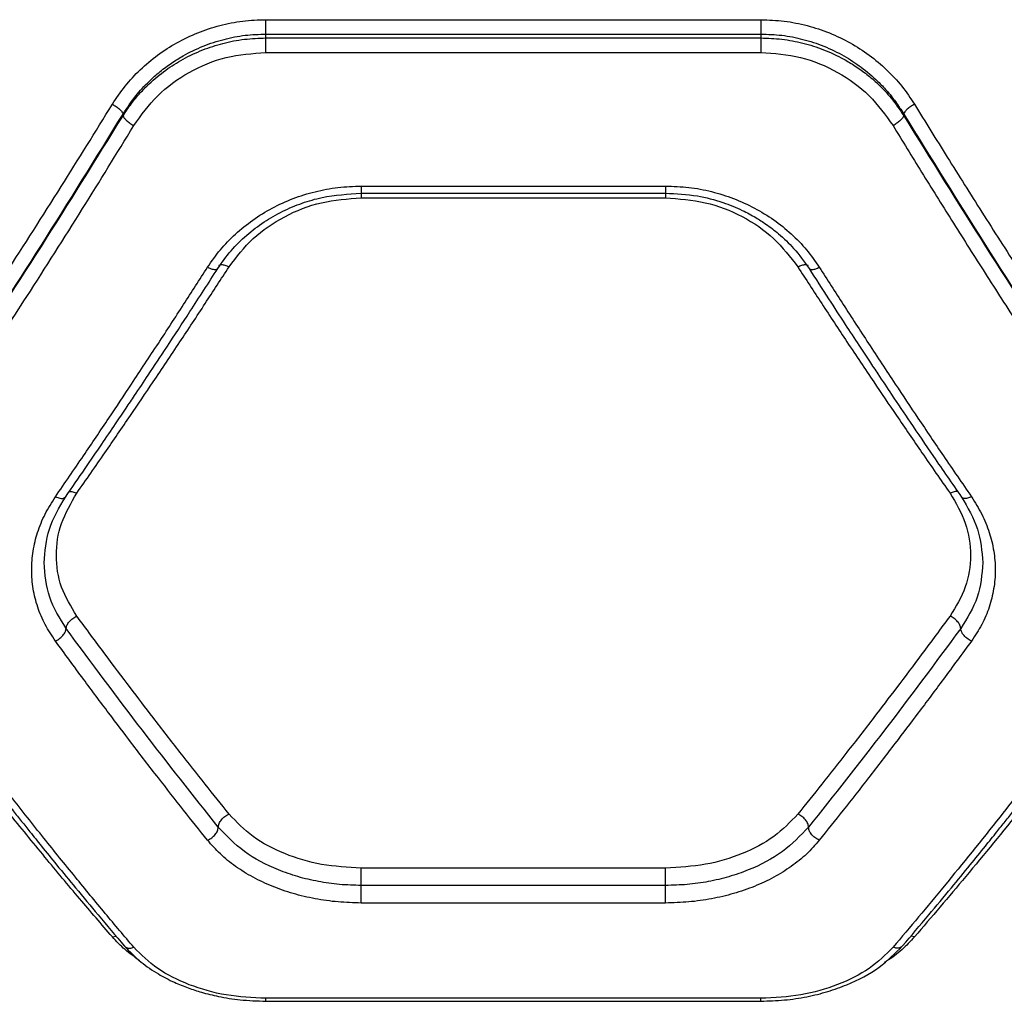
# Model space of a CAD drawing. Units: inches. Extents: x 42641 to 51743, y 30656 to 37285.
# Drawn here: x 46655 to 46775, y 32665 to 32784 of the extents above; entities that cross this region are included whole.
import ezdxf

# ---------------------------------------------------------------- set-up
doc = ezdxf.new("R2010")
doc.units = ezdxf.units.IN
doc.header["$MEASUREMENT"] = 0
doc.layers.add('001 MDP Equipment', color=5, linetype='Continuous')

# ---------------------------------------------------------------- blocks, each defined once
blk = doc.blocks.new('A$C1de1f4c5')
at = {"layer": '001 MDP Equipment', "linetype": 'Continuous', "lineweight": 25}
for p, q in [((-280.59, -1066.5), (-220.59, -1066.5)), ((-280.59, -1068.72), (-280.59, -1068.24)), ((-280.59, -1068.24), (-220.59, -1068.24)), ((-220.59, -1068.24), (-220.59, -1068.72)), ((-280.59, -1068.72), (-220.59, -1068.72)), ((-280.59, -1070.47), (-220.59, -1070.47)), ((-297.91, -1077.94), (-297.91, -1078.14)), ((-203.27, -1077.94), (-203.27, -1078.14)), ((-269.04, -1086.66), (-232.14, -1086.66)), ((-269.07, -1087.53), (-232.11, -1087.53)), ((-269.04, -1088.1), (-232.14, -1088.1)), ((-232.14, -1169.31), (-269.04, -1169.31)), ((-232.14, -1171.42), (-269.04, -1171.42)), ((-232.14, -1173.55), (-269.04, -1173.55)), ((-299.21, -1177.66), (-298.76, -1177.57)), ((-201.97, -1177.66), (-202.42, -1177.57)), ((-220.59, -1185.1), (-280.59, -1185.1)), ((-280.61, -1185.44), (-220.56, -1185.44))]:
    blk.add_line(p, q, dxfattribs=at)
for points, knots in [([(-299.21, -1076.75), (-298.71, -1076), (-297.72, -1074.52), (-295.86, -1072.53), (-293.76, -1070.75), (-291.41, -1069.25), (-288.88, -1068.04), (-286.2, -1067.16), (-283.42, -1066.6), (-281.53, -1066.53), (-280.59, -1066.5)], [0, 0, 0, 0, 0.124724, 0.25007, 0.375118, 0.49992, 0.6252, 0.750405, 0.875339, 1, 1, 1, 1]), ([(-280.59, -1068.24), (-280.59, -1068.13), (-280.59, -1067.92), (-280.59, -1067.46), (-280.59, -1066.97), (-280.59, -1066.66), (-280.59, -1066.5)], [0, 0, 0, 0, 0.25003, 0.500028, 0.750049, 1, 1, 1, 1]), ([(-220.59, -1066.5), (-219.64, -1066.53), (-217.75, -1066.61), (-214.96, -1067.17), (-212.27, -1068.05), (-209.74, -1069.26), (-207.41, -1070.76), (-205.31, -1072.54), (-203.45, -1074.53), (-202.46, -1076.01), (-201.97, -1076.75)], [0, 0, 0, 0, 0.125083, 0.250693, 0.376025, 0.50103, 0.625465, 0.750895, 0.875659, 1, 1, 1, 1]), ([(-220.59, -1066.5), (-220.59, -1066.66), (-220.59, -1066.97), (-220.59, -1067.46), (-220.59, -1067.92), (-220.59, -1068.13), (-220.59, -1068.24)], [0, 0, 0, 0, 0.249951, 0.499972, 0.74997, 1, 1, 1, 1]), ([(-297.91, -1077.94), (-297.41, -1077.19), (-296.49, -1075.78), (-294.92, -1074.09), (-293.45, -1072.78), (-292.07, -1071.76), (-290.35, -1070.69), (-288.24, -1069.67), (-285.71, -1068.84), (-283.15, -1068.33), (-281.43, -1068.27), (-280.59, -1068.24)], [0, 0, 0, 0, 0.134144, 0.250846, 0.338376, 0.421761, 0.501018, 0.630825, 0.757157, 0.880161, 1, 1, 1, 1]), ([(-220.59, -1068.24), (-219.74, -1068.27), (-218.02, -1068.33), (-215.46, -1068.84), (-212.92, -1069.67), (-210.55, -1070.82), (-208.35, -1072.26), (-206.65, -1073.71), (-205.29, -1075.13), (-204.23, -1076.44), (-203.6, -1077.42), (-203.27, -1077.94)], [0, 0, 0, 0, 0.1201342, 0.243391, 0.3699442, 0.4999377, 0.6201529, 0.7500305, 0.8255618, 0.9088874, 1, 1, 1, 1]), ([(-297.91, -1078.14), (-297.58, -1077.64), (-296.95, -1076.68), (-295.88, -1075.41), (-294.53, -1074.02), (-292.82, -1072.61), (-290.63, -1071.22), (-288.3, -1070.13), (-285.8, -1069.32), (-283.22, -1068.81), (-281.46, -1068.75), (-280.59, -1068.72)], [0, 0, 0, 0, 0.090467, 0.173687, 0.249669, 0.378738, 0.499382, 0.627101, 0.749665, 0.875808, 1, 1, 1, 1]), ([(-280.59, -1070.47), (-280.59, -1070.31), (-280.59, -1070), (-280.59, -1069.5), (-280.59, -1069.04), (-280.59, -1068.82), (-280.59, -1068.72)], [0, 0, 0, 0, 0.24995, 0.499963, 0.749928, 1, 1, 1, 1]), ([(-220.59, -1068.72), (-219.74, -1068.75), (-218.03, -1068.81), (-215.47, -1069.3), (-212.94, -1070.1), (-210.83, -1071.09), (-209.11, -1072.13), (-207.72, -1073.12), (-206.25, -1074.4), (-204.68, -1076.04), (-203.76, -1077.41), (-203.27, -1078.14)], [0, 0, 0, 0, 0.120431, 0.243806, 0.370239, 0.499819, 0.579374, 0.662675, 0.749748, 0.867101, 1, 1, 1, 1]), ([(-220.59, -1068.72), (-220.59, -1068.82), (-220.59, -1069.04), (-220.59, -1069.5), (-220.59, -1070), (-220.59, -1070.31), (-220.59, -1070.47)], [0, 0, 0, 0, 0.250072, 0.500037, 0.75005, 1, 1, 1, 1]), ([(-296.61, -1079.34), (-295.71, -1078.08), (-293.9, -1075.56), (-289.99, -1072.75), (-285.48, -1070.84), (-282.22, -1070.59), (-280.59, -1070.47)], [0, 0, 0, 0, 0.2503947, 0.5003596, 0.7503306, 1, 1, 1, 1]), ([(-220.59, -1070.47), (-218.96, -1070.59), (-215.71, -1070.83), (-211.2, -1072.74), (-207.28, -1075.55), (-205.47, -1078.07), (-204.57, -1079.34)], [0, 0, 0, 0, 0.2490238, 0.4988634, 0.748937, 1, 1, 1, 1]), ([(-329.21, -1122.65), (-328.13, -1121.09), (-326.03, -1118.07), (-322.98, -1113.6), (-320.13, -1109.38), (-317.47, -1105.39), (-314.84, -1101.4), (-310.83, -1095.26), (-305.58, -1087.05), (-301.27, -1080.09), (-299.21, -1076.75)], [0, 0, 0, 0, 0.107395, 0.208405, 0.303026, 0.391265, 0.473117, 0.565412, 0.791328, 1, 1, 1, 1]), ([(-299.21, -1076.75), (-299.05, -1076.84), (-298.73, -1077.02), (-298.32, -1077.35), (-298.01, -1077.67), (-297.94, -1077.85), (-297.91, -1077.94)], [0, 0, 0, 0, 0.249977, 0.499909, 0.749694, 1, 1, 1, 1]), ([(-201.97, -1076.75), (-202.13, -1076.84), (-202.44, -1077.02), (-202.86, -1077.35), (-203.16, -1077.67), (-203.23, -1077.85), (-203.27, -1077.94)], [0, 0, 0, 0, 0.249977, 0.499908, 0.749696, 1, 1, 1, 1]), ([(-201.97, -1076.75), (-200.65, -1078.89), (-197.93, -1083.29), (-193.73, -1089.96), (-189.48, -1096.59), (-185.31, -1102.98), (-181.13, -1109.26), (-176.71, -1115.81), (-173.6, -1120.3), (-171.97, -1122.65)], [0, 0, 0, 0, 0.13354, 0.274352, 0.422437, 0.559528, 0.691392, 0.838215, 1, 1, 1, 1]), ([(-327.91, -1124.09), (-324.55, -1119.18), (-317.83, -1109.37), (-307.81, -1093.95), (-301.2, -1083.27), (-297.91, -1077.94)], [0, 0, 0, 0, 0.333868, 0.667529, 1, 1, 1, 1]), ([(-327.91, -1124.12), (-324.55, -1119.23), (-317.83, -1109.46), (-307.81, -1094.1), (-301.21, -1083.45), (-297.91, -1078.14)], [0, 0, 0, 0, 0.333832, 0.667503, 1, 1, 1, 1]), ([(-297.91, -1078.14), (-297.87, -1078.23), (-297.8, -1078.41), (-297.5, -1078.73), (-297.09, -1079.07), (-296.77, -1079.25), (-296.61, -1079.34)], [0, 0, 0, 0, 0.249916, 0.499872, 0.749676, 1, 1, 1, 1]), ([(-203.27, -1078.14), (-203.3, -1078.23), (-203.37, -1078.41), (-203.68, -1078.73), (-204.09, -1079.07), (-204.41, -1079.25), (-204.57, -1079.34)], [0, 0, 0, 0, 0.249954, 0.499903, 0.749683, 1, 1, 1, 1]), ([(-203.27, -1077.94), (-199.97, -1083.27), (-193.37, -1093.95), (-183.35, -1109.37), (-176.63, -1119.18), (-173.27, -1124.09)], [0, 0, 0, 0, 0.332469, 0.666139, 1, 1, 1, 1]), ([(-203.27, -1078.14), (-199.97, -1083.45), (-193.37, -1094.1), (-183.35, -1109.46), (-176.63, -1119.23), (-173.27, -1124.12)], [0, 0, 0, 0, 0.332498, 0.666158, 1, 1, 1, 1]), ([(-326.61, -1125.57), (-325.52, -1123.99), (-323.41, -1120.92), (-320.34, -1116.41), (-317.49, -1112.14), (-314.84, -1108.15), (-312.23, -1104.15), (-308.23, -1097.98), (-302.98, -1089.71), (-298.67, -1082.7), (-296.61, -1079.34)], [0, 0, 0, 0, 0.108311, 0.209814, 0.304504, 0.392383, 0.473455, 0.565512, 0.791631, 1, 1, 1, 1]), ([(-204.57, -1079.34), (-203.42, -1081.22), (-201.06, -1085.07), (-197.42, -1090.9), (-193.6, -1096.94), (-189.93, -1102.65), (-186.32, -1108.16), (-182.74, -1113.57), (-178.78, -1119.45), (-176.01, -1123.47), (-174.57, -1125.57)], [0, 0, 0, 0, 0.116217, 0.238164, 0.365842, 0.499251, 0.606118, 0.725198, 0.85649, 1, 1, 1, 1]), ([(-287.67, -1096.5), (-287.17, -1095.79), (-286.18, -1094.36), (-284.32, -1092.44), (-282.21, -1090.74), (-279.86, -1089.29), (-277.33, -1088.13), (-274.65, -1087.3), (-271.87, -1086.76), (-269.98, -1086.7), (-269.04, -1086.66)], [0, 0, 0, 0, 0.124701, 0.249594, 0.374848, 0.500187, 0.625296, 0.749897, 0.875219, 1, 1, 1, 1]), ([(-269.04, -1086.66), (-269.04, -1086.83), (-269.04, -1087.17), (-269.04, -1087.48), (-269.04, -1087.51), (-269.04, -1087.52)], [0, 0, 0, 0, 0.3465223, 0.6929898, 1, 1, 1, 1]), ([(-232.14, -1086.66), (-231.2, -1086.69), (-229.32, -1086.76), (-226.55, -1087.29), (-223.87, -1088.13), (-221.34, -1089.28), (-218.99, -1090.72), (-216.88, -1092.43), (-215, -1094.35), (-214.01, -1095.79), (-213.51, -1096.5)], [0, 0, 0, 0, 0.124184, 0.248708, 0.373772, 0.498904, 0.623991, 0.749233, 0.874857, 1, 1, 1, 1]), ([(-232.14, -1086.66), (-232.14, -1086.83), (-232.14, -1087.17), (-232.14, -1087.48), (-232.14, -1087.51), (-232.14, -1087.52)], [0, 0, 0, 0, 0.3465223, 0.6929898, 1, 1, 1, 1]), ([(-286.43, -1096.66), (-285.91, -1095.92), (-284.9, -1094.48), (-282.98, -1092.59), (-280.87, -1090.99), (-278.6, -1089.69), (-276.24, -1088.7), (-273.08, -1087.78), (-270.64, -1087.63), (-269.04, -1087.53)], [0, 0, 0, 0, 0.13813, 0.272744, 0.403929, 0.531222, 0.654153, 0.773399, 1, 1, 1, 1]), ([(-285.06, -1096.45), (-284.15, -1095.26), (-282.33, -1092.88), (-278.41, -1090.23), (-273.91, -1088.44), (-270.66, -1088.21), (-269.04, -1088.1)], [0, 0, 0, 0, 0.249176, 0.499092, 0.749366, 1, 1, 1, 1]), ([(-269.04, -1087.53), (-269.04, -1087.56), (-269.04, -1087.69), (-269.04, -1087.92), (-269.04, -1088.1)], [0, 0, 0, 0, 0.254049, 1, 1, 1, 1]), ([(-232.14, -1087.53), (-230.85, -1087.59), (-228.48, -1087.71), (-225.37, -1088.54), (-223.02, -1089.49), (-221.31, -1090.4), (-219.83, -1091.35), (-218.26, -1092.56), (-216.41, -1094.32), (-215.34, -1095.82), (-214.75, -1096.66)], [0, 0, 0, 0, 0.182807, 0.33533, 0.457019, 0.547307, 0.617952, 0.714688, 0.842319, 1, 1, 1, 1]), ([(-232.14, -1087.53), (-232.14, -1087.56), (-232.14, -1087.69), (-232.14, -1087.92), (-232.14, -1088.1)], [0, 0, 0, 0, 0.254049, 1, 1, 1, 1]), ([(-232.14, -1088.1), (-230.52, -1088.21), (-227.28, -1088.44), (-222.78, -1090.22), (-218.85, -1092.87), (-217.03, -1095.26), (-216.11, -1096.45)], [0, 0, 0, 0, 0.250091, 0.500157, 0.749899, 1, 1, 1, 1]), ([(-306.11, -1124.31), (-304.98, -1122.66), (-302.82, -1119.52), (-299.74, -1114.96), (-296.71, -1110.42), (-293.69, -1105.83), (-290.62, -1101.11), (-288.63, -1098.01), (-287.67, -1096.5)], [0, 0, 0, 0, 0.18389, 0.350556, 0.499998, 0.67566, 0.842325, 1, 1, 1, 1]), ([(-304.89, -1124.35), (-304.1, -1123.2), (-302.63, -1121.07), (-300.6, -1118.11), (-298.95, -1115.67), (-297.63, -1113.71), (-296.3, -1111.74), (-294.66, -1109.28), (-292.42, -1105.89), (-289.61, -1101.6), (-287.55, -1098.4), (-286.43, -1096.66)], [0, 0, 0, 0, 0.129002, 0.238264, 0.32777, 0.397524, 0.452476, 0.542876, 0.664265, 0.816643, 1, 1, 1, 1]), ([(-303.52, -1123.88), (-302.38, -1122.26), (-300.22, -1119.15), (-297.13, -1114.65), (-294.1, -1110.18), (-291.08, -1105.65), (-288.01, -1101), (-286.03, -1097.94), (-285.06, -1096.45)], [0, 0, 0, 0, 0.18399, 0.350768, 0.500333, 0.675887, 0.842444, 1, 1, 1, 1]), ([(-287.67, -1096.5), (-287.48, -1096.59), (-287.09, -1096.76), (-286.68, -1096.78), (-286.46, -1096.73), (-286.44, -1096.66), (-286.44, -1096.65)], [0, 0, 0, 0, 0.348429, 0.695532, 0.969699, 1, 1, 1, 1]), ([(-286.29, -1096.31), (-286.28, -1096.3), (-286.25, -1096.21), (-286, -1096.17), (-285.58, -1096.22), (-285.23, -1096.38), (-285.06, -1096.45)], [0, 0, 0, 0, 0.065687, 0.37706, 0.688626, 1, 1, 1, 1]), ([(-216.11, -1096.45), (-215.94, -1096.38), (-215.6, -1096.22), (-215.18, -1096.17), (-214.93, -1096.21), (-214.9, -1096.3), (-214.89, -1096.31)], [0, 0, 0, 0, 0.31138, 0.622952, 0.9343, 1, 1, 1, 1]), ([(-216.11, -1096.45), (-215.15, -1097.94), (-213.16, -1101), (-210.1, -1105.65), (-207.07, -1110.18), (-204.04, -1114.65), (-200.96, -1119.15), (-198.8, -1122.26), (-197.66, -1123.88)], [0, 0, 0, 0, 0.157561, 0.324113, 0.499668, 0.649234, 0.816011, 1, 1, 1, 1]), ([(-214.75, -1096.66), (-213.96, -1097.89), (-212.5, -1100.16), (-210.49, -1103.25), (-208.84, -1105.77), (-207.52, -1107.76), (-206.19, -1109.76), (-204.55, -1112.22), (-202.31, -1115.56), (-199.49, -1119.71), (-197.41, -1122.71), (-196.28, -1124.35)], [0, 0, 0, 0, 0.129, 0.2382569, 0.3277672, 0.3975286, 0.4524772, 0.5428711, 0.6642626, 0.8166425, 1, 1, 1, 1]), ([(-214.72, -1096.64), (-214.71, -1096.67), (-214.67, -1096.77), (-214.38, -1096.79), (-213.96, -1096.71), (-213.66, -1096.57), (-213.51, -1096.5)], [0, 0, 0, 0, 0.10487, 0.451937, 0.725701, 1, 1, 1, 1]), ([(-213.51, -1096.5), (-212.54, -1098.01), (-210.56, -1101.11), (-207.49, -1105.83), (-204.47, -1110.42), (-201.44, -1114.96), (-198.36, -1119.52), (-196.2, -1122.66), (-195.06, -1124.31)], [0, 0, 0, 0, 0.157669, 0.324339, 0.500002, 0.649443, 0.81611, 1, 1, 1, 1]), ([(-306.11, -1141.8), (-306.55, -1141.15), (-307.42, -1139.84), (-308.31, -1137.7), (-308.87, -1135.48), (-309.05, -1133.19), (-308.87, -1130.89), (-308.32, -1128.62), (-307.43, -1126.4), (-306.55, -1125.01), (-306.11, -1124.31)], [0, 0, 0, 0, 0.1243317, 0.249024, 0.374167, 0.4995769, 0.6247395, 0.7497392, 0.8751734, 1, 1, 1, 1]), ([(-307.49, -1132.32), (-307.38, -1130.94), (-307.16, -1128.18), (-305.65, -1125.63), (-304.89, -1124.35)], [0, 0, 0, 0, 0.498929, 1, 1, 1, 1]), ([(-306.11, -1124.31), (-305.92, -1124.39), (-305.54, -1124.54), (-305.11, -1124.53), (-304.96, -1124.4), (-304.89, -1124.35)], [0, 0, 0, 0, 0.359929, 0.718489, 1, 1, 1, 1]), ([(-303.52, -1138.77), (-304.22, -1137.62), (-305.62, -1135.33), (-306.18, -1131.43), (-305.62, -1127.49), (-304.22, -1125.09), (-303.52, -1123.88)], [0, 0, 0, 0, 0.249752, 0.499675, 0.749397, 1, 1, 1, 1]), ([(-304.44, -1123.7), (-304.44, -1123.7), (-304.34, -1123.65), (-304.01, -1123.69), (-303.68, -1123.82), (-303.52, -1123.88)], [0, 0, 0, 0, 0.01925, 0.50965, 1, 1, 1, 1]), ([(-196.73, -1123.7), (-196.74, -1123.69), (-196.85, -1123.66), (-197.16, -1123.69), (-197.49, -1123.82), (-197.66, -1123.88)], [0, 0, 0, 0, 0.016361, 0.508182, 1, 1, 1, 1]), ([(-197.66, -1123.88), (-196.96, -1125.08), (-195.56, -1127.48), (-195, -1131.42), (-195.56, -1135.32), (-196.96, -1137.62), (-197.66, -1138.77)], [0, 0, 0, 0, 0.249752, 0.499676, 0.749402, 1, 1, 1, 1]), ([(-196.28, -1124.35), (-195.53, -1125.63), (-194.02, -1128.17), (-193.8, -1130.93), (-193.68, -1132.3)], [0, 0, 0, 0, 0.501059, 1, 1, 1, 1]), ([(-195.06, -1124.31), (-195.23, -1124.38), (-195.57, -1124.52), (-195.94, -1124.53), (-196.15, -1124.47), (-196.25, -1124.41), (-196.27, -1124.35), (-196.27, -1124.34)], [0, 0, 0, 0, 0.320531, 0.641065, 0.80179, 0.962896, 1, 1, 1, 1]), ([(-195.06, -1124.31), (-194.63, -1125.01), (-193.75, -1126.4), (-192.86, -1128.62), (-192.3, -1130.89), (-192.12, -1133.19), (-192.31, -1135.48), (-192.87, -1137.7), (-193.75, -1139.84), (-194.63, -1141.15), (-195.06, -1141.8)], [0, 0, 0, 0, 0.124827, 0.25026, 0.375249, 0.500432, 0.625826, 0.750966, 0.875657, 1, 1, 1, 1]), ([(-304.82, -1140.28), (-305.59, -1139.04), (-307.14, -1136.55), (-307.37, -1133.72), (-307.49, -1132.3)], [0, 0, 0, 0, 0.498681, 1, 1, 1, 1]), ([(-193.68, -1132.3), (-193.8, -1133.72), (-194.04, -1136.55), (-195.59, -1139.04), (-196.36, -1140.28)], [0, 0, 0, 0, 0.501294, 1, 1, 1, 1]), ([(-304.82, -1140.28), (-304.8, -1140.15), (-304.77, -1139.96), (-304.6, -1139.67), (-304.39, -1139.39), (-304.02, -1139.05), (-303.69, -1138.86), (-303.52, -1138.77)], [0, 0, 0, 0, 0.250174, 0.375624, 0.50074, 0.750361, 1, 1, 1, 1]), ([(-285.06, -1162.77), (-286.03, -1161.57), (-288.01, -1159.09), (-291.08, -1155.2), (-294.1, -1151.3), (-297.13, -1147.33), (-300.22, -1143.24), (-302.38, -1140.31), (-303.52, -1138.77)], [0, 0, 0, 0, 0.157556, 0.324113, 0.499666, 0.64923, 0.816008, 1, 1, 1, 1]), ([(-197.66, -1138.77), (-198.8, -1140.31), (-200.96, -1143.24), (-204.04, -1147.33), (-207.07, -1151.3), (-210.1, -1155.2), (-213.16, -1159.09), (-215.15, -1161.57), (-216.11, -1162.77)], [0, 0, 0, 0, 0.18399, 0.35077, 0.500333, 0.675888, 0.842444, 1, 1, 1, 1]), ([(-196.36, -1140.28), (-196.38, -1140.15), (-196.42, -1139.89), (-196.72, -1139.45), (-197.15, -1139.04), (-197.49, -1138.86), (-197.66, -1138.77)], [0, 0, 0, 0, 0.249906, 0.4998, 0.749528, 1, 1, 1, 1]), ([(-299.21, -1177.66), (-300.53, -1176.12), (-303.24, -1172.96), (-307.45, -1167.92), (-311.7, -1162.7), (-315.87, -1157.46), (-320.04, -1152.11), (-324.47, -1146.32), (-327.58, -1142.14), (-329.21, -1139.95)], [0, 0, 0, 0, 0.1335388, 0.2743519, 0.4224371, 0.5595262, 0.6913907, 0.8382139, 1, 1, 1, 1]), ([(-327.81, -1140.58), (-326.54, -1142.32), (-324.16, -1145.55), (-320.86, -1149.94), (-318.09, -1153.59), (-315.82, -1156.52), (-313.96, -1158.91), (-312.48, -1160.79), (-311.26, -1162.34), (-310.21, -1163.65), (-309.07, -1165.08), (-307.66, -1166.84), (-305.81, -1169.11), (-303.52, -1171.9), (-300.78, -1175.19), (-298.82, -1177.51), (-297.76, -1178.75)], [0, 0, 0, 0, 0.1263421, 0.2355193, 0.3275439, 0.4024213, 0.46101, 0.5129519, 0.5493318, 0.5835024, 0.6171971, 0.6634214, 0.7248418, 0.8014361, 0.8931691, 1, 1, 1, 1]), ([(-296.61, -1178.92), (-297.76, -1177.56), (-300.12, -1174.77), (-303.75, -1170.35), (-307.57, -1165.63), (-311.25, -1160.98), (-314.85, -1156.34), (-318.44, -1151.65), (-322.4, -1146.37), (-325.17, -1142.59), (-326.61, -1140.61)], [0, 0, 0, 0, 0.116217, 0.238164, 0.365842, 0.499253, 0.606119, 0.7252, 0.856492, 1, 1, 1, 1]), ([(-306.11, -1141.8), (-305.92, -1141.7), (-305.54, -1141.49), (-305.12, -1141.05), (-304.86, -1140.62), (-304.83, -1140.4), (-304.82, -1140.28)], [0, 0, 0, 0, 0.280128, 0.559291, 0.779732, 1, 1, 1, 1]), ([(-286.37, -1164.35), (-289.43, -1160.49), (-295.56, -1152.77), (-301.73, -1144.44), (-304.82, -1140.28)], [0, 0, 0, 0, 0.500029, 1, 1, 1, 1]), ([(-196.36, -1140.28), (-199.45, -1144.44), (-205.61, -1152.77), (-211.75, -1160.49), (-214.81, -1164.35)], [0, 0, 0, 0, 0.49997, 1, 1, 1, 1]), ([(-174.57, -1140.61), (-175.66, -1142.11), (-177.77, -1145), (-180.83, -1149.11), (-183.69, -1152.89), (-186.33, -1156.35), (-188.95, -1159.72), (-192.94, -1164.81), (-198.2, -1171.35), (-202.5, -1176.46), (-204.57, -1178.92)], [0, 0, 0, 0, 0.10831, 0.209812, 0.304504, 0.392383, 0.473456, 0.565511, 0.791633, 1, 1, 1, 1]), ([(-203.42, -1178.75), (-202.36, -1177.51), (-200.39, -1175.19), (-197.65, -1171.9), (-195.36, -1169.11), (-193.52, -1166.84), (-192.11, -1165.08), (-190.97, -1163.65), (-189.92, -1162.34), (-188.69, -1160.79), (-187.22, -1158.91), (-185.36, -1156.52), (-183.09, -1153.59), (-180.31, -1149.94), (-177.01, -1145.55), (-174.64, -1142.32), (-173.36, -1140.58)], [0, 0, 0, 0, 0.1068318, 0.1985635, 0.2751579, 0.3365782, 0.3828035, 0.4164981, 0.4506688, 0.4870486, 0.5389894, 0.5975791, 0.6724555, 0.7644809, 0.8736571, 1, 1, 1, 1]), ([(-171.97, -1139.95), (-173.05, -1141.4), (-175.15, -1144.23), (-178.2, -1148.27), (-181.05, -1151.99), (-183.71, -1155.41), (-186.34, -1158.75), (-190.34, -1163.77), (-195.6, -1170.21), (-199.9, -1175.25), (-201.97, -1177.66)], [0, 0, 0, 0, 0.1073948, 0.2084035, 0.3030283, 0.391265, 0.4731171, 0.5654123, 0.7913285, 1, 1, 1, 1]), ([(-195.06, -1141.8), (-195.25, -1141.7), (-195.63, -1141.49), (-196.06, -1141.05), (-196.32, -1140.62), (-196.35, -1140.4), (-196.36, -1140.28)], [0, 0, 0, 0, 0.279591, 0.558918, 0.779209, 1, 1, 1, 1]), ([(-287.67, -1165.94), (-288.63, -1164.73), (-290.62, -1162.24), (-293.69, -1158.32), (-296.71, -1154.39), (-299.74, -1150.41), (-302.82, -1146.29), (-304.98, -1143.35), (-306.11, -1141.8)], [0, 0, 0, 0, 0.157672, 0.324339, 0.5, 0.649441, 0.816106, 1, 1, 1, 1]), ([(-195.06, -1141.8), (-196.2, -1143.35), (-198.36, -1146.29), (-201.44, -1150.41), (-204.47, -1154.39), (-207.49, -1158.32), (-210.56, -1162.24), (-212.54, -1164.73), (-213.51, -1165.94)], [0, 0, 0, 0, 0.18389, 0.350557, 0.5, 0.675661, 0.842328, 1, 1, 1, 1]), ([(-286.37, -1164.35), (-286.34, -1164.21), (-286.3, -1163.92), (-286.01, -1163.45), (-285.57, -1163.03), (-285.23, -1162.86), (-285.06, -1162.77)], [0, 0, 0, 0, 0.249936, 0.499784, 0.749476, 1, 1, 1, 1]), ([(-269.04, -1169.31), (-270.66, -1169.22), (-273.9, -1169.05), (-278.4, -1167.68), (-282.33, -1165.63), (-284.15, -1163.72), (-285.06, -1162.77)], [0, 0, 0, 0, 0.250083, 0.500163, 0.749904, 1, 1, 1, 1]), ([(-216.11, -1162.77), (-217.02, -1163.72), (-218.84, -1165.63), (-222.77, -1167.67), (-227.27, -1169.05), (-230.51, -1169.22), (-232.14, -1169.31)], [0, 0, 0, 0, 0.249179, 0.499201, 0.749166, 1, 1, 1, 1]), ([(-214.81, -1164.35), (-214.83, -1164.21), (-214.87, -1163.92), (-215.17, -1163.45), (-215.6, -1163.03), (-215.94, -1162.86), (-216.11, -1162.77)], [0, 0, 0, 0, 0.249938, 0.500056, 0.749975, 1, 1, 1, 1]), ([(-287.67, -1165.94), (-287.5, -1165.86), (-287.24, -1165.73), (-286.94, -1165.47), (-286.68, -1165.19), (-286.43, -1164.79), (-286.39, -1164.5), (-286.37, -1164.35)], [0, 0, 0, 0, 0.250141, 0.375613, 0.500745, 0.750435, 1, 1, 1, 1]), ([(-269.04, -1171.42), (-269.92, -1171.4), (-271.67, -1171.35), (-274.25, -1170.98), (-276.74, -1170.39), (-279.87, -1169.3), (-283.41, -1167.44), (-285.38, -1165.38), (-286.37, -1164.35)], [0, 0, 0, 0, 0.124807, 0.25014, 0.375409, 0.500548, 0.750488, 1, 1, 1, 1]), ([(-214.81, -1164.35), (-215.8, -1165.38), (-217.77, -1167.45), (-221.32, -1169.31), (-224.45, -1170.4), (-226.95, -1170.98), (-229.52, -1171.35), (-231.26, -1171.4), (-232.14, -1171.42)], [0, 0, 0, 0, 0.250288, 0.50033, 0.625628, 0.750867, 0.8756, 1, 1, 1, 1]), ([(-213.51, -1165.94), (-213.7, -1165.84), (-214.08, -1165.65), (-214.51, -1165.19), (-214.77, -1164.74), (-214.8, -1164.48), (-214.81, -1164.35)], [0, 0, 0, 0, 0.279554, 0.558927, 0.779209, 1, 1, 1, 1]), ([(-269.04, -1173.55), (-269.98, -1173.52), (-271.87, -1173.47), (-274.64, -1173.07), (-277.32, -1172.44), (-279.85, -1171.56), (-282.2, -1170.46), (-284.31, -1169.14), (-286.18, -1167.64), (-287.17, -1166.51), (-287.67, -1165.94)], [0, 0, 0, 0, 0.124606, 0.249737, 0.37482, 0.499787, 0.624474, 0.750021, 0.875146, 1, 1, 1, 1]), ([(-213.51, -1165.94), (-214.01, -1166.51), (-215, -1167.65), (-216.88, -1169.15), (-218.99, -1170.46), (-221.34, -1171.57), (-223.87, -1172.44), (-226.55, -1173.07), (-229.32, -1173.47), (-231.2, -1173.52), (-232.14, -1173.55)], [0, 0, 0, 0, 0.125148, 0.250757, 0.375986, 0.501096, 0.626214, 0.75127, 0.875805, 1, 1, 1, 1]), ([(-269.04, -1171.42), (-269.04, -1171.26), (-269.04, -1170.95), (-269.04, -1170.35), (-269.04, -1169.76), (-269.04, -1169.46), (-269.04, -1169.31)], [0, 0, 0, 0, 0.250052, 0.499971, 0.749963, 1, 1, 1, 1]), ([(-232.14, -1171.42), (-232.14, -1171.26), (-232.14, -1170.95), (-232.14, -1170.35), (-232.14, -1169.76), (-232.14, -1169.46), (-232.14, -1169.31)], [0, 0, 0, 0, 0.250052, 0.499971, 0.749963, 1, 1, 1, 1]), ([(-269.04, -1173.55), (-269.04, -1173.4), (-269.04, -1173.09), (-269.04, -1172.5), (-269.04, -1171.9), (-269.04, -1171.58), (-269.04, -1171.42)], [0, 0, 0, 0, 0.249958, 0.500014, 0.750041, 1, 1, 1, 1]), ([(-232.14, -1173.55), (-232.14, -1173.4), (-232.14, -1173.09), (-232.14, -1172.5), (-232.14, -1171.9), (-232.14, -1171.58), (-232.14, -1171.42)], [0, 0, 0, 0, 0.249958, 0.500014, 0.750041, 1, 1, 1, 1]), ([(-295.9, -1180.54), (-296.51, -1180.11), (-297.76, -1179.22), (-298.72, -1178.19), (-299.21, -1177.66)], [0, 0, 0, 0, 0.492433, 1, 1, 1, 1]), ([(-201.97, -1177.66), (-202.47, -1178.19), (-203.47, -1179.23), (-204.75, -1180.25), (-205.55, -1180.71), (-205.65, -1180.77)], [0, 0, 0, 0, 0.465999, 0.934286, 1, 1, 1, 1]), ([(-297.76, -1178.75), (-297.11, -1179.42), (-295.92, -1180.67), (-293.8, -1182.1), (-291.84, -1183.12), (-290.07, -1183.84), (-288.29, -1184.42), (-286.2, -1184.93), (-283.58, -1185.35), (-281.64, -1185.41), (-280.59, -1185.44)], [0, 0, 0, 0, 0.168076, 0.311887, 0.430763, 0.525587, 0.611245, 0.718514, 0.848221, 1, 1, 1, 1]), ([(-297.75, -1178.75), (-297.67, -1178.83), (-297.5, -1178.98), (-297.08, -1179.05), (-296.77, -1178.96), (-296.61, -1178.92)], [0, 0, 0, 0, 0.318894, 0.658998, 1, 1, 1, 1]), ([(-280.59, -1185.1), (-282.21, -1185.02), (-285.47, -1184.86), (-289.98, -1183.55), (-293.9, -1181.61), (-295.7, -1179.81), (-296.61, -1178.92)], [0, 0, 0, 0, 0.249054, 0.498864, 0.748929, 1, 1, 1, 1]), ([(-220.59, -1185.44), (-219.64, -1185.41), (-217.75, -1185.36), (-215.03, -1184.95), (-212.48, -1184.32), (-209.44, -1183.23), (-206.15, -1181.5), (-204.31, -1179.65), (-203.42, -1178.75)], [0, 0, 0, 0, 0.137868, 0.272564, 0.402958, 0.529747, 0.772383, 1, 1, 1, 1]), ([(-204.57, -1178.92), (-205.47, -1179.81), (-207.27, -1181.6), (-211.18, -1183.54), (-215.69, -1184.85), (-218.96, -1185.02), (-220.59, -1185.1)], [0, 0, 0, 0, 0.250017, 0.500273, 0.749875, 1, 1, 1, 1]), ([(-203.43, -1178.75), (-203.51, -1178.83), (-203.68, -1178.98), (-204.09, -1179.05), (-204.41, -1178.96), (-204.57, -1178.92)], [0, 0, 0, 0, 0.318815, 0.659023, 1, 1, 1, 1]), ([(-280.59, -1185.43), (-280.59, -1185.43), (-280.59, -1185.46), (-280.59, -1185.37), (-280.59, -1185.19), (-280.59, -1185.1)], [0, 0, 0, 0, 0.036082, 0.51808, 1, 1, 1, 1]), ([(-220.59, -1185.43), (-220.59, -1185.43), (-220.59, -1185.46), (-220.59, -1185.37), (-220.59, -1185.19), (-220.59, -1185.1)], [0, 0, 0, 0, 0.036082, 0.51808, 1, 1, 1, 1])]:
    blk.add_open_spline(points, degree=3, knots=knots, dxfattribs=at)

msp = doc.modelspace()

# ---------------------------------------------------------------- block references
msp.add_blockref('A$C1de1f4c5', (46965.81, 33850.65))

doc.saveas('drawing.dxf')
